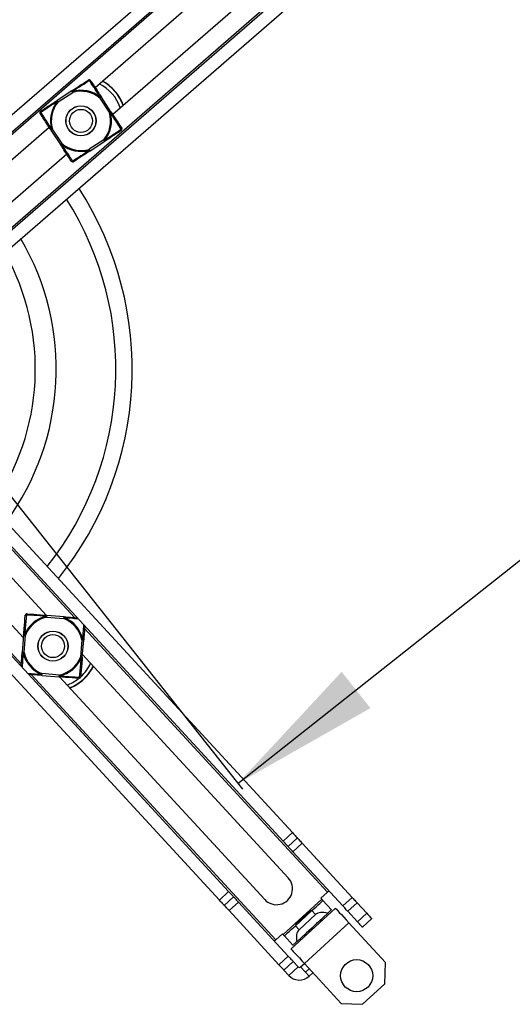
# Model space of a CAD drawing. Units: inches. Extents: x 0.5 to 98.4, y 0.5 to 61.7.
# Drawn here: x 32.7 to 36.7, y 6.8 to 15 of the extents above; entities that cross this region are included whole.
import ezdxf

# ---------------------------------------------------------------- set-up
doc = ezdxf.new("R2010")
doc.units = ezdxf.units.IN
doc.header["$MEASUREMENT"] = 0
doc.layers.add('LAYER0', color=7, linetype='Continuous')
doc.styles.add('SLDTEXTSTYLE1', font='TXT', dxfattribs={"width": 0.75})
doc.dimstyles.new('SLDDIMSTYLE3', dxfattribs={"dimtxt": 1.25, "dimasz": 0.125, "dimexe": 0, "dimexo": 0.0625, "dimgap": 0.3125, "dimtad": 0, "dimtih": 1, "dimtoh": 1, "dimrnd": 1e-09, "dimzin": 12, "dimdsep": 46, "dimtxsty": 'SLDTEXTSTYLE1', "dimsah": 1, "dimcen": 0.09, "dimadec": 0, "dimazin": 0, "dimtfac": 1, "dimtdec": 3, "dimtofl": 0, "dimtmove": 0, "dimatfit": 3, "dimfxl": 1, "dimtolj": 1, "dimtzin": 12, "dimarcsym": 0})

# ---------------------------------------------------------------- blocks, each defined once
blk = doc.blocks.new('*D7')
at = {"layer": 'LAYER0', "color": 9}
for p, q in [((42.5616, 19.3855), (42.5616, 17.6979)), ((42.5616, 19.3855), (42.8151, 19.3855)), ((46.3461, 19.3855), (46.0926, 19.3855)), ((46.3461, 19.3855), (46.3461, 17.6979)), ((42.5616, 17.6979), (42.8151, 17.6979)), ((46.3461, 17.6979), (46.0926, 17.6979)), ((36.1072, 16.7478), (39.4541, 12.5192)), ((39.4153, 12.5682), (41.9686, 14.5891)), ((31.1609, 12.8329), (34.5078, 8.6043)), ((34.469, 8.6533), (39.4153, 12.5682))]:
    blk.add_line(p, q, dxfattribs=at)
for points in [[(39.4153, 12.5682), (38.3158, 11.9432), (38.5545, 11.6417)], [(34.469, 8.6533), (35.5685, 9.2783), (35.3298, 9.5798)]]:
    blk.add_solid(points, dxfattribs=at)
at = {"layer": 'LAYER0', "color": 9, "char_height": 1.25, "attachment_point": 1, "style": 'SLDTEXTSTYLE1'}
for s, insert in [('160', (43.0685, 19.1603)), ('6.31', (42.8385, 17.1748)), ('TYP', (43.1281, 15.1893))]:
    blk.add_mtext(s, dxfattribs=dict(at, insert=insert))

msp = doc.modelspace()

# ---------------------------------------------------------------- linework, layer by layer
at = {"color": 7, "linetype": 'Continuous'}
for p, q in [((35.274, 16.3692), (31.1819, 12.8152)), ((34.7725, 16.0926), (31.1485, 12.9452)), ((33.2839, 14.4296), (35.1461, 16.0468)), ((31.2173, 12.8659), (34.8414, 16.0133)), ((35.6576, 15.9275), (31.5655, 12.3735)), ((35.3205, 15.846), (33.4308, 14.2048)), ((35.2446, 15.549), (31.6206, 12.4016)), ((31.6894, 12.3223), (35.3135, 15.4697)), ((33.0907, 14.4006), (32.9695, 14.3214)), ((32.9777, 14.3088), (33.0989, 14.388)), ((33.324, 14.3408), (33.4032, 14.2196)), ((33.4157, 14.2278), (33.3365, 14.3491)), ((31.5832, 12.9525), (32.9029, 14.0986)), ((32.9179, 14.0756), (32.9971, 13.9544)), ((33.0097, 13.9626), (32.9305, 14.0838)), ((33.356, 13.9946), (33.2348, 13.9154)), ((33.243, 13.9028), (33.3642, 13.982)), ((33.0497, 13.8739), (31.7576, 12.7517)), ((34.9218, 8.2447), (31.6695, 11.7749)), ((33.1147, 10.0291), (31.5406, 11.7378)), ((31.5923, 11.7038), (34.8445, 8.1735)), ((32.6721, 9.6462), (31.1103, 11.3414)), ((34.3922, 7.7568), (31.14, 11.2871)), ((31.6896, 11.3407), (32.8804, 10.048)), ((31.0627, 11.216), (34.315, 7.6857)), ((32.6895, 9.8626), (31.4939, 11.1604)), ((32.8814, 10.0328), (33.0257, 10.0212)), ((33.0269, 10.0362), (32.8826, 10.0478)), ((35.2129, 7.7515), (33.1973, 9.9394)), ((32.6913, 9.885), (32.6797, 9.7407)), ((32.6946, 9.7395), (32.7063, 9.8838)), ((33.1748, 9.8461), (33.1631, 9.7017)), ((33.1781, 9.7005), (33.1897, 9.8449)), ((33.1799, 9.7229), (34.8869, 7.8699)), ((32.988, 9.5527), (32.8436, 9.5644)), ((34.7827, 7.3551), (32.7547, 9.5565)), ((32.8424, 9.5494), (32.9868, 9.5378)), ((34.6913, 7.6897), (32.9889, 9.5376)), ((34.8445, 8.1735), (34.9218, 8.2447)), ((34.8852, 8.1294), (34.9624, 8.2005)), ((35.0031, 8.1564), (34.9258, 8.0853)), ((35.0031, 8.1564), (35.4164, 7.7078)), ((34.9258, 8.0853), (35.3391, 7.6366)), ((34.315, 7.6857), (34.3922, 7.7568)), ((34.3556, 7.6415), (34.4329, 7.7127)), ((35.1645, 7.6933), (34.8446, 7.3986)), ((35.2129, 7.7515), (35.1578, 7.7007)), ((35.1578, 7.7007), (35.1645, 7.6933)), ((35.1747, 7.6823), (35.2458, 7.6051)), ((35.3391, 7.6366), (35.4164, 7.7078)), ((34.4735, 7.6686), (34.3963, 7.5974)), ((34.8868, 7.2199), (34.4735, 7.6686)), ((35.2776, 7.6186), (34.9098, 7.2798)), ((35.457, 7.6636), (35.3798, 7.5925)), ((35.5383, 7.5754), (35.457, 7.6636)), ((34.8096, 7.1488), (34.3963, 7.5974)), ((35.0828, 7.5976), (34.9467, 7.4722)), ((35.2137, 7.5754), (34.9581, 7.34)), ((34.9772, 7.4391), (35.1133, 7.5645)), ((35.1133, 7.5645), (35.0828, 7.5976)), ((35.4611, 7.5042), (35.3798, 7.5925)), ((35.4611, 7.5042), (35.5383, 7.5754)), ((35.579, 7.5312), (35.5018, 7.4601)), ((34.9467, 7.4722), (34.9772, 7.4391)), ((34.9513, 7.4883), (34.9493, 7.4865)), ((35.3894, 7.4972), (35.0216, 7.1584)), ((35.3894, 7.4972), (35.6943, 7.1663)), ((34.8378, 7.4059), (34.7827, 7.3551)), ((34.8446, 7.3986), (34.8378, 7.4059)), ((34.9259, 7.3103), (34.8548, 7.3875)), ((34.8096, 7.1488), (34.8868, 7.2199)), ((34.9275, 7.1758), (34.8503, 7.1047)), ((34.9681, 7.1317), (34.8909, 7.0605)), ((34.9681, 7.1317), (34.9275, 7.1758)), ((34.9893, 7.1308), (35.0206, 7.1596)), ((34.9893, 7.1308), (35.03, 7.0867)), ((35.0216, 7.1584), (35.3265, 6.8275)), ((35.03, 7.0867), (35.0612, 7.1155)), ((35.687, 6.9896), (35.6943, 7.1663)), ((34.8909, 7.0605), (34.8503, 7.1047)), ((35.03, 7.0867), (35.0605, 7.0536)), ((35.0917, 7.0824), (35.0605, 7.0536)), ((35.687, 6.9896), (35.5032, 6.8202)), ((35.3265, 6.8275), (35.5032, 6.8202))]:
    msp.add_line(p, q, dxfattribs=at)
at = {"color": 7, "linetype": 'Continuous', "flags": 128}
for points in [[(33.2268, 14.4895), (33.2276, 14.4899), (33.2286, 14.4899), (33.2298, 14.4897), (33.231, 14.4891), (33.2323, 14.4883), (33.2337, 14.4872), (33.2352, 14.4859), (33.2366, 14.4844)], [(33.2366, 14.4844), (33.2385, 14.4852), (33.2403, 14.4859), (33.242, 14.4863), (33.2436, 14.4865), (33.245, 14.4865), (33.2461, 14.4862), (33.247, 14.4858), (33.2476, 14.4852)], [(33.0907, 14.4006), (33.0909, 14.4004), (33.0913, 14.3996), (33.0921, 14.3985), (33.0931, 14.3969), (33.0943, 14.395), (33.0958, 14.3928), (33.0973, 14.3905), (33.0989, 14.388)], [(33.0989, 14.388), (33.0986, 14.389), (33.0984, 14.39), (33.0981, 14.3909), (33.0978, 14.3918), (33.0976, 14.3928), (33.0973, 14.3937), (33.097, 14.3945), (33.0968, 14.3954)], [(32.9777, 14.3088), (32.9761, 14.3113), (32.9745, 14.3136), (32.9731, 14.3158), (32.9719, 14.3177), (32.9709, 14.3193), (32.9701, 14.3204), (32.9696, 14.3212), (32.9695, 14.3214)], [(32.9718, 14.3137), (32.9725, 14.3132), (32.9732, 14.3126), (32.9739, 14.312), (32.9746, 14.3114), (32.9754, 14.3107), (32.9762, 14.3101), (32.9769, 14.3095), (32.9777, 14.3088)], [(33.324, 14.3408), (33.3264, 14.3424), (33.3288, 14.344), (33.3309, 14.3454), (33.3328, 14.3466), (33.3344, 14.3477), (33.3356, 14.3484), (33.3363, 14.3489), (33.3365, 14.3491)], [(33.3288, 14.3467), (33.3283, 14.346), (33.3277, 14.3453), (33.3271, 14.3446), (33.3265, 14.3439), (33.3259, 14.3431), (33.3252, 14.3424), (33.3246, 14.3416), (33.324, 14.3408)], [(32.829, 14.2117), (32.8287, 14.2125), (32.8286, 14.2135), (32.8289, 14.2146), (32.8294, 14.2159), (32.8302, 14.2172), (32.8313, 14.2186), (32.8326, 14.2201), (32.8341, 14.2215)], [(32.8341, 14.2215), (32.8333, 14.2234), (32.8327, 14.2252), (32.8323, 14.2269), (32.8321, 14.2285), (32.8321, 14.2298), (32.8323, 14.231), (32.8327, 14.2319), (32.8334, 14.2325)], [(33.4032, 14.2196), (33.4056, 14.2212), (33.408, 14.2228), (33.4101, 14.2242), (33.412, 14.2254), (33.4136, 14.2265), (33.4148, 14.2272), (33.4155, 14.2277), (33.4157, 14.2278)], [(33.4032, 14.2196), (33.4041, 14.2199), (33.4051, 14.2202), (33.406, 14.2205), (33.407, 14.2207), (33.4079, 14.221), (33.4088, 14.2212), (33.4097, 14.2215), (33.4105, 14.2217)], [(32.9179, 14.0756), (32.9182, 14.0757), (32.9189, 14.0762), (32.9201, 14.077), (32.9216, 14.078), (32.9235, 14.0792), (32.9257, 14.0806), (32.928, 14.0822), (32.9305, 14.0838)], [(32.9305, 14.0838), (32.9295, 14.0835), (32.9286, 14.0832), (32.9276, 14.083), (32.9267, 14.0827), (32.9258, 14.0824), (32.9249, 14.0822), (32.924, 14.0819), (32.9232, 14.0817)], [(33.5047, 14.0917), (33.505, 14.0909), (33.505, 14.0899), (33.5048, 14.0888), (33.5042, 14.0875), (33.5034, 14.0862), (33.5024, 14.0848), (33.5011, 14.0834), (33.4996, 14.0819)], [(33.4996, 14.0819), (33.5004, 14.08), (33.501, 14.0782), (33.5014, 14.0765), (33.5016, 14.0749), (33.5016, 14.0736), (33.5014, 14.0724), (33.5009, 14.0716), (33.5003, 14.0709)], [(33.356, 13.9946), (33.3576, 13.9921), (33.3591, 13.9898), (33.3605, 13.9876), (33.3618, 13.9857), (33.3628, 13.9841), (33.3636, 13.983), (33.364, 13.9823), (33.3642, 13.982)], [(33.3618, 13.9897), (33.3612, 13.9903), (33.3605, 13.9908), (33.3597, 13.9914), (33.359, 13.992), (33.3583, 13.9927), (33.3575, 13.9933), (33.3567, 13.9939), (33.356, 13.9946)], [(32.9971, 13.9544), (32.9974, 13.9545), (32.9981, 13.955), (32.9993, 13.9557), (33.0008, 13.9568), (33.0027, 13.958), (33.0049, 13.9594), (33.0072, 13.961), (33.0097, 13.9626)], [(33.0048, 13.9567), (33.0054, 13.9574), (33.006, 13.9581), (33.0066, 13.9588), (33.0072, 13.9595), (33.0078, 13.9603), (33.0084, 13.961), (33.0091, 13.9618), (33.0097, 13.9626)], [(33.2348, 13.9154), (33.235, 13.9144), (33.2353, 13.9135), (33.2356, 13.9125), (33.2358, 13.9116), (33.2361, 13.9107), (33.2364, 13.9098), (33.2366, 13.9089), (33.2369, 13.908)], [(33.243, 13.9028), (33.2428, 13.9031), (33.2423, 13.9038), (33.2416, 13.9049), (33.2406, 13.9065), (33.2393, 13.9084), (33.2379, 13.9106), (33.2364, 13.9129), (33.2348, 13.9154)], [(33.0971, 13.819), (33.0952, 13.8182), (33.0933, 13.8176), (33.0916, 13.8171), (33.0901, 13.8169), (33.0887, 13.8169), (33.0876, 13.8172), (33.0867, 13.8176), (33.0861, 13.8182)], [(33.1068, 13.8139), (33.106, 13.8136), (33.105, 13.8135), (33.1039, 13.8138), (33.1027, 13.8143), (33.1013, 13.8151), (33.0999, 13.8162), (33.0985, 13.8175), (33.0971, 13.819)], [(32.7044, 10.0471), (32.7046, 10.048), (32.7052, 10.0488), (32.7061, 10.0495), (32.7073, 10.0502), (32.7087, 10.0507), (32.7104, 10.0512), (32.7123, 10.0515), (32.7144, 10.0517)], [(32.7144, 10.0517), (32.7149, 10.0537), (32.7156, 10.0555), (32.7163, 10.0571), (32.7171, 10.0585), (32.7179, 10.0596), (32.7188, 10.0603), (32.7197, 10.0608), (32.7205, 10.0609)], [(32.8798, 10.0403), (32.88, 10.0394), (32.8801, 10.0385), (32.8804, 10.0376), (32.8806, 10.0367), (32.8808, 10.0358), (32.881, 10.0348), (32.8812, 10.0338), (32.8814, 10.0328)], [(32.8814, 10.0328), (32.8816, 10.0358), (32.8819, 10.0386), (32.8821, 10.0411), (32.8823, 10.0434), (32.8824, 10.0453), (32.8825, 10.0467), (32.8826, 10.0475), (32.8826, 10.0478)], [(33.0257, 10.0212), (33.026, 10.0241), (33.0262, 10.0269), (33.0264, 10.0295), (33.0266, 10.0318), (33.0267, 10.0336), (33.0269, 10.035), (33.0269, 10.0359), (33.0269, 10.0362)], [(33.0257, 10.0212), (33.0261, 10.0221), (33.0265, 10.0231), (33.0268, 10.024), (33.0272, 10.0249), (33.0276, 10.0258), (33.0279, 10.0266), (33.0282, 10.0275), (33.0286, 10.0283)], [(32.6913, 9.885), (32.6916, 9.885), (32.6925, 9.8849), (32.6938, 9.8848), (32.6957, 9.8847), (32.698, 9.8845), (32.7006, 9.8843), (32.7034, 9.8841), (32.7063, 9.8838)], [(32.7063, 9.8838), (32.7053, 9.8842), (32.7044, 9.8846), (32.7035, 9.8849), (32.7026, 9.8853), (32.7017, 9.8857), (32.7008, 9.886), (32.7, 9.8863), (32.6992, 9.8867)], [(33.1822, 9.8477), (33.1813, 9.8475), (33.1805, 9.8473), (33.1795, 9.8471), (33.1786, 9.8469), (33.1777, 9.8467), (33.1767, 9.8465), (33.1757, 9.8463), (33.1748, 9.8461)], [(33.1748, 9.8461), (33.1777, 9.8458), (33.1805, 9.8456), (33.1831, 9.8454), (33.1853, 9.8452), (33.1872, 9.8451), (33.1886, 9.8449), (33.1894, 9.8449), (33.1897, 9.8449)], [(32.6946, 9.7395), (32.6917, 9.7397), (32.6889, 9.74), (32.6863, 9.7402), (32.6841, 9.7404), (32.6822, 9.7405), (32.6808, 9.7406), (32.68, 9.7407), (32.6797, 9.7407)], [(32.6872, 9.7379), (32.688, 9.738), (32.6889, 9.7382), (32.6898, 9.7384), (32.6908, 9.7386), (32.6917, 9.7389), (32.6927, 9.7391), (32.6937, 9.7393), (32.6946, 9.7395)], [(33.1631, 9.7017), (33.164, 9.7014), (33.165, 9.701), (33.1659, 9.7006), (33.1668, 9.7003), (33.1677, 9.6999), (33.1685, 9.6996), (33.1694, 9.6992), (33.1702, 9.6989)], [(33.1781, 9.7005), (33.1778, 9.7006), (33.1769, 9.7006), (33.1755, 9.7007), (33.1737, 9.7009), (33.1714, 9.7011), (33.1688, 9.7013), (33.166, 9.7015), (33.1631, 9.7017)], [(32.8436, 9.5644), (32.8433, 9.5634), (32.8429, 9.5625), (32.8425, 9.5616), (32.8422, 9.5607), (32.8418, 9.5598), (32.8415, 9.5589), (32.8411, 9.5581), (32.8408, 9.5573)], [(32.8424, 9.5494), (32.8425, 9.5497), (32.8425, 9.5505), (32.8426, 9.5519), (32.8428, 9.5538), (32.843, 9.5561), (32.8432, 9.5586), (32.8434, 9.5614), (32.8436, 9.5644)], [(32.9868, 9.5378), (32.9868, 9.5381), (32.9869, 9.5389), (32.987, 9.5403), (32.9871, 9.5422), (32.9873, 9.5444), (32.9875, 9.547), (32.9877, 9.5498), (32.988, 9.5527)], [(32.9896, 9.5453), (32.9894, 9.5461), (32.9892, 9.547), (32.989, 9.5479), (32.9888, 9.5489), (32.9886, 9.5498), (32.9884, 9.5508), (32.9882, 9.5517), (32.988, 9.5527)], [(33.155, 9.5338), (33.1545, 9.5318), (33.1538, 9.53), (33.1531, 9.5284), (33.1523, 9.5271), (33.1515, 9.526), (33.1506, 9.5252), (33.1497, 9.5248), (33.1488, 9.5247)], [(33.165, 9.5385), (33.1648, 9.5376), (33.1642, 9.5368), (33.1633, 9.5361), (33.1621, 9.5354), (33.1607, 9.5348), (33.159, 9.5344), (33.1571, 9.5341), (33.155, 9.5338)], [(34.8852, 8.1294), (34.8844, 8.1302), (34.8821, 8.1327), (34.8783, 8.1368), (34.8733, 8.1423), (34.8671, 8.149), (34.8601, 8.1566), (34.8525, 8.1649), (34.8445, 8.1735)], [(34.9218, 8.2447), (34.9297, 8.236), (34.9373, 8.2278), (34.9443, 8.2201), (34.9505, 8.2135), (34.9556, 8.208), (34.9593, 8.2039), (34.9616, 8.2014), (34.9624, 8.2005)], [(34.9624, 8.2005), (34.9632, 8.1997), (34.9655, 8.1972), (34.9693, 8.1931), (34.9743, 8.1876), (34.9805, 8.1809), (34.9875, 8.1733), (34.9951, 8.165), (35.0031, 8.1564)], [(34.9258, 8.0853), (34.9179, 8.0939), (34.9103, 8.1021), (34.9032, 8.1098), (34.8971, 8.1165), (34.892, 8.1219), (34.8883, 8.126), (34.886, 8.1285), (34.8852, 8.1294)], [(34.3556, 7.6415), (34.3549, 7.6424), (34.3525, 7.6449), (34.3488, 7.649), (34.3437, 7.6545), (34.3376, 7.6612), (34.3305, 7.6688), (34.3229, 7.6771), (34.315, 7.6857)], [(34.3922, 7.7568), (34.4001, 7.7482), (34.4078, 7.7399), (34.4148, 7.7323), (34.421, 7.7256), (34.426, 7.7201), (34.4298, 7.7161), (34.4321, 7.7135), (34.4329, 7.7127)], [(34.4329, 7.7127), (34.4336, 7.7118), (34.436, 7.7093), (34.4397, 7.7053), (34.4448, 7.6998), (34.4509, 7.6931), (34.458, 7.6855), (34.4656, 7.6772), (34.4735, 7.6686)], [(35.0828, 7.5976), (35.1007, 7.6141), (35.1179, 7.63), (35.1338, 7.6446), (35.1478, 7.6575), (35.1592, 7.668), (35.1677, 7.6758), (35.1729, 7.6807), (35.1747, 7.6823)], [(35.1747, 7.6823), (35.1745, 7.6825), (35.1739, 7.6831), (35.173, 7.6841), (35.1717, 7.6855), (35.1702, 7.6872), (35.1684, 7.6891), (35.1665, 7.6912), (35.1645, 7.6933)], [(35.2129, 7.7515), (35.2151, 7.7535), (35.2171, 7.7554), (35.2191, 7.7571), (35.2207, 7.7587), (35.2221, 7.7599), (35.2231, 7.7609), (35.2237, 7.7615), (35.224, 7.7616)], [(35.4164, 7.7078), (35.4243, 7.6992), (35.4319, 7.6909), (35.439, 7.6832), (35.4451, 7.6766), (35.4502, 7.6711), (35.4539, 7.667), (35.4562, 7.6645), (35.457, 7.6636)], [(34.3963, 7.5974), (34.3884, 7.606), (34.3807, 7.6143), (34.3737, 7.6219), (34.3675, 7.6286), (34.3625, 7.6341), (34.3587, 7.6382), (34.3564, 7.6407), (34.3556, 7.6415)], [(35.2458, 7.6051), (35.2453, 7.6046), (35.2437, 7.6031), (35.2411, 7.6007), (35.2374, 7.5973), (35.2328, 7.593), (35.2272, 7.5879), (35.2208, 7.582), (35.2137, 7.5754)], [(35.2776, 7.6186), (35.2797, 7.6162), (35.2861, 7.6093), (35.2964, 7.5981), (35.3103, 7.583), (35.3273, 7.5646), (35.3466, 7.5437), (35.3676, 7.5209), (35.3894, 7.4972)], [(35.3798, 7.5925), (35.379, 7.5933), (35.3767, 7.5958), (35.3729, 7.5999), (35.3679, 7.6054), (35.3617, 7.6121), (35.3547, 7.6197), (35.3471, 7.628), (35.3391, 7.6366)], [(35.0683, 7.5961), (35.0678, 7.5956), (35.0603, 7.5887), (35.0449, 7.5745), (35.024, 7.5553), (35.0009, 7.534), (34.9789, 7.5137), (34.9615, 7.4977), (34.9513, 7.4883)], [(35.5383, 7.5754), (35.5463, 7.5668), (35.5539, 7.5585), (35.5609, 7.5509), (35.5671, 7.5442), (35.5721, 7.5387), (35.5759, 7.5346), (35.5782, 7.5321), (35.579, 7.5312)], [(34.8548, 7.3875), (34.8565, 7.3892), (34.8618, 7.394), (34.8703, 7.4018), (34.8817, 7.4124), (34.8956, 7.4252), (34.9115, 7.4398), (34.9288, 7.4557), (34.9467, 7.4722)], [(35.1116, 7.4661), (35.084, 7.4406), (35.0579, 7.4165), (35.0372, 7.3974), (35.025, 7.3863), (35.0227, 7.3841)], [(35.1014, 7.4713), (35.0782, 7.45), (35.0563, 7.4298), (35.0389, 7.4137), (35.0287, 7.4043), (35.0267, 7.4025)], [(35.1457, 7.5122), (35.1452, 7.5117), (35.1376, 7.5047), (35.1223, 7.4906), (35.1014, 7.4713)], [(35.1644, 7.5147), (35.1638, 7.5141), (35.1548, 7.5058), (35.1365, 7.4889), (35.1116, 7.4661)], [(35.5018, 7.4601), (35.501, 7.461), (35.4987, 7.4635), (35.4949, 7.4675), (35.4898, 7.473), (35.4837, 7.4797), (35.4767, 7.4873), (35.469, 7.4956), (35.4611, 7.5042)], [(34.7716, 7.345), (34.7719, 7.3451), (34.7725, 7.3457), (34.7735, 7.3467), (34.7749, 7.3479), (34.7765, 7.3495), (34.7784, 7.3512), (34.7805, 7.3531), (34.7827, 7.3551)], [(34.8446, 7.3986), (34.8466, 7.3964), (34.8485, 7.3944), (34.8503, 7.3924), (34.8518, 7.3908), (34.8531, 7.3894), (34.854, 7.3884), (34.8546, 7.3878), (34.8548, 7.3875)], [(34.9098, 7.2798), (34.912, 7.2775), (34.9184, 7.2706), (34.9287, 7.2593), (34.9426, 7.2443), (34.9595, 7.2259), (34.9789, 7.2049), (34.9998, 7.1821), (35.0216, 7.1584)], [(34.9581, 7.34), (34.9509, 7.3334), (34.9445, 7.3275), (34.939, 7.3224), (34.9343, 7.3181), (34.9307, 7.3147), (34.928, 7.3123), (34.9264, 7.3108), (34.9259, 7.3103)], [(34.8868, 7.2199), (34.8948, 7.2113), (34.9024, 7.203), (34.9094, 7.1954), (34.9156, 7.1887), (34.9206, 7.1832), (34.9244, 7.1792), (34.9267, 7.1766), (34.9275, 7.1758)], [(34.8503, 7.1047), (34.8495, 7.1055), (34.8472, 7.108), (34.8434, 7.1121), (34.8383, 7.1176), (34.8322, 7.1243), (34.8252, 7.1319), (34.8175, 7.1402), (34.8096, 7.1488)]]:
    msp.add_lwpolyline(points, dxfattribs=at)
at = {"color": 7, "linetype": 'Continuous'}
for centre, radius in [((33.1668, 14.1517), 0.125), ((33.1668, 14.1517), 0.1238), ((33.1668, 14.1517), 0.0953), ((32.9347, 9.7928), 0.125), ((32.9347, 9.7928), 0.1238), ((32.9347, 9.7928), 0.0953), ((35.4542, 7.0579), 0.133)]:
    msp.add_circle(centre, radius, dxfattribs=at)
for centre, radius, start, end in [((33.235, 14.477), 0.015, 33.15762, 123.15762), ((33.1668, 14.1517), 0.3731, 20.08822, 61.85911), ((33.1668, 14.1517), 0.375, 41.25063, 61.74668), ((33.0873, 14.3905), 0.0106, 27.2405, 71.57757), ((33.1668, 14.1517), 0.2535, 50.28052, 106.03472), ((33.1668, 14.1517), 0.2459, 50.28052, 106.03472), ((33.1668, 14.1517), 0.3431, 18.16407, 63.78326), ((33.1668, 14.1517), 0.375, 20.20065, 41.25063), ((33.1668, 14.1517), 0.2535, 140.28052, 196.03472), ((33.1668, 14.1517), 0.2459, 140.28052, 196.03472), ((32.9801, 14.3204), 0.0106, 174.73915, 219.07321), ((33.3355, 14.3385), 0.0106, 84.74315, 129.06921), ((32.8416, 14.2199), 0.015, 123.15762, 213.15762), ((33.1668, 14.1517), 0.2459, 320.28052, 16.03472), ((33.1668, 14.1517), 0.2535, 320.28052, 16.03472), ((33.4056, 14.2312), 0.0106, 297.24442, 341.57342), ((32.928, 14.0722), 0.0106, 117.24766, 161.57178), ((33.4921, 14.0835), 0.015, 303.15762, 33.15762), ((33.3536, 13.983), 0.0106, 354.74188, 39.07048), ((32.9981, 13.965), 0.0106, 264.74068, 309.07168), ((33.1668, 14.1517), 0.2535, 230.28052, 286.03472), ((33.1668, 14.1517), 0.2459, 230.28052, 286.03472), ((33.2463, 13.9129), 0.0106, 207.24207, 251.57737), ((33.0986, 13.8264), 0.015, 213.15762, 303.15762), ((30.8173, 12.0912), 2.7744, 321.20303, 32.73852), ((30.8173, 12.0912), 2.6394, 321.6439, 32.31416), ((30.8173, 12.0912), 2.1445, 323.7428, 30.2944), ((30.8173, 12.0912), 1.9713, 324.73133, 29.34352), ((32.7193, 10.0459), 0.015, 85.3908, 175.3908), ((32.9347, 9.7928), 0.2535, 102.5137, 158.2679), ((32.9347, 9.7928), 0.2459, 102.5137, 158.2679), ((32.8904, 10.0405), 0.0106, 136.97575, 181.30229), ((32.9347, 9.7928), 0.2459, 12.5137, 68.2679), ((33.0181, 10.0302), 0.0106, 349.47661, 33.80754), ((32.9347, 9.7928), 0.2535, 12.5137, 68.2679), ((32.6972, 9.8762), 0.0106, 79.47596, 123.80861), ((33.1824, 9.8371), 0.0106, 46.97556, 91.30249), ((32.6869, 9.7485), 0.0106, 226.97185, 271.3062), ((32.9347, 9.7928), 0.2535, 192.5137, 248.2679), ((32.9347, 9.7928), 0.2459, 192.5137, 248.2679), ((32.9347, 9.7928), 0.2459, 282.5137, 338.2679), ((32.9347, 9.7928), 0.2535, 282.5137, 338.2679), ((32.9347, 9.7928), 0.3431, 312.51196, 335.46213), ((33.1721, 9.7094), 0.0106, 259.47452, 303.81005), ((32.9347, 9.7928), 0.3731, 291.76709, 333.53799), ((32.9347, 9.7928), 0.375, 312.65254, 333.42556), ((32.8513, 9.5553), 0.0106, 169.47793, 213.80622), ((32.979, 9.545), 0.0106, 316.97441, 1.30438), ((32.9347, 9.7928), 0.3431, 289.84295, 307.50316), ((32.9347, 9.7928), 0.375, 291.87952, 312.65254), ((33.15, 9.5397), 0.015, 265.3908, 355.3908), ((34.7891, 7.7798), 0.133, 222.65254, 42.65254), ((34.9792, 7.1418), 0.015, 222.65254, 312.65254), ((34.9792, 7.1418), 0.12, 222.65254, 312.65254)]:
    msp.add_arc(centre, radius, start, end, dxfattribs=at)
for centre, start_param, end_param in [((35.2826, 7.3806), 5.575702, 6.283185), ((35.1466, 7.2553), 0, 0.707483)]:
    msp.add_ellipse(centre, major_axis=(-0.1694, 0.1839), ratio=0.5, start_param=start_param, end_param=end_param, dxfattribs=at)
for points, knots in [([(33.0907, 14.4006), (33.1055, 14.4103), (33.1522, 14.4408), (33.1965, 14.4697), (33.2268, 14.4895)], [0, 0, 0, 0, 0.316658, 1, 1, 1, 1]), ([(33.2366, 14.4844), (33.2055, 14.4647), (33.1599, 14.4357), (33.1121, 14.4051), (33.0968, 14.3954)], [0, 0, 0, 0, 0.681317, 1, 1, 1, 1]), ([(33.3288, 14.3467), (33.3188, 14.3618), (33.2902, 14.4046), (33.2597, 14.4499), (33.2394, 14.4803), (33.2366, 14.4844)], [0, 0, 0, 0, 0.31864, 0.906084, 1, 1, 1, 1]), ([(33.2476, 14.4852), (33.2674, 14.4549), (33.2964, 14.4105), (33.3269, 14.3638), (33.3365, 14.3491)], [0, 0, 0, 0, 0.683341, 1, 1, 1, 1]), ([(32.8334, 14.2325), (32.8636, 14.2522), (32.9079, 14.2812), (32.9546, 14.3117), (32.9695, 14.3214)], [0, 0, 0, 0, 0.6813842, 1, 1, 1, 1]), ([(32.9718, 14.3137), (32.9567, 14.3036), (32.9139, 14.2751), (32.8686, 14.2446), (32.8383, 14.2243), (32.8341, 14.2215)], [0, 0, 0, 0, 0.320603, 0.904947, 1, 1, 1, 1]), ([(32.8341, 14.2215), (32.8538, 14.1904), (32.8828, 14.1448), (32.9134, 14.0969), (32.9232, 14.0817)], [0, 0, 0, 0, 0.681317, 1, 1, 1, 1]), ([(33.4996, 14.0819), (33.4799, 14.1129), (33.4509, 14.1585), (33.4203, 14.2064), (33.4105, 14.2217)], [0, 0, 0, 0, 0.679355, 1, 1, 1, 1]), ([(33.4157, 14.2278), (33.4254, 14.213), (33.4559, 14.1663), (33.4849, 14.1219), (33.5047, 14.0917)], [0, 0, 0, 0, 0.318615, 1, 1, 1, 1]), ([(32.9179, 14.0756), (32.9083, 14.0904), (32.8778, 14.1371), (32.8488, 14.1814), (32.829, 14.2117)], [0, 0, 0, 0, 0.316659, 1, 1, 1, 1]), ([(33.3618, 13.9897), (33.3769, 13.9997), (33.4197, 14.0283), (33.465, 14.0588), (33.4954, 14.0791), (33.4996, 14.0819)], [0, 0, 0, 0, 0.31864, 0.906084, 1, 1, 1, 1]), ([(33.5003, 14.0709), (33.47, 14.0511), (33.4256, 14.0222), (33.379, 13.9917), (33.3642, 13.982)], [0, 0, 0, 0, 0.683341, 1, 1, 1, 1]), ([(33.0861, 13.8182), (33.0663, 13.8485), (33.0374, 13.8928), (33.0069, 13.9395), (32.9971, 13.9544)], [0, 0, 0, 0, 0.681385, 1, 1, 1, 1]), ([(33.0048, 13.9567), (33.0149, 13.9416), (33.0435, 13.8988), (33.074, 13.8535), (33.0942, 13.8232), (33.0971, 13.819)], [0, 0, 0, 0, 0.320604, 0.904947, 1, 1, 1, 1]), ([(33.0971, 13.819), (33.128, 13.8387), (33.1736, 13.8676), (33.2215, 13.8982), (33.2369, 13.908)], [0, 0, 0, 0, 0.679354, 1, 1, 1, 1]), ([(33.243, 13.9028), (33.2281, 13.8931), (33.1814, 13.8626), (33.137, 13.8336), (33.1068, 13.8139)], [0, 0, 0, 0, 0.3186158, 1, 1, 1, 1]), ([(32.7144, 10.0517), (32.711, 10.0151), (32.706, 9.9613), (32.7008, 9.9047), (32.6992, 9.8867)], [0, 0, 0, 0, 0.681318, 1, 1, 1, 1]), ([(32.8798, 10.0403), (32.8617, 10.0416), (32.8104, 10.0452), (32.7559, 10.0489), (32.7194, 10.0514), (32.7144, 10.0517)], [0, 0, 0, 0, 0.31864, 0.906085, 1, 1, 1, 1]), ([(32.7205, 10.0609), (32.7566, 10.058), (32.8094, 10.0537), (32.865, 10.0492), (32.8826, 10.0478)], [0, 0, 0, 0, 0.683341, 1, 1, 1, 1]), ([(32.6913, 9.885), (32.6927, 9.9026), (32.6972, 9.9582), (32.7015, 10.011), (32.7044, 10.0471)], [0, 0, 0, 0, 0.316659, 1, 1, 1, 1]), ([(33.0269, 10.0362), (33.0447, 10.0347), (33.0823, 10.0317), (33.1179, 10.0288), (33.1367, 10.0273)], [0, 0, 0, 0, 0.472842, 1, 1, 1, 1]), ([(33.1458, 10.0175), (33.1249, 10.0195), (33.0868, 10.023), (33.0468, 10.0266), (33.0286, 10.0283)], [0, 0, 0, 0, 0.546305, 1, 1, 1, 1]), ([(33.1822, 9.8477), (33.1835, 9.8658), (33.1864, 9.9072), (33.1891, 9.9466), (33.1906, 9.9688)], [0, 0, 0, 0, 0.437463, 1, 1, 1, 1]), ([(33.199, 9.9598), (33.1973, 9.9392), (33.1943, 9.9018), (33.1911, 9.8625), (33.1897, 9.8449)], [0, 0, 0, 0, 0.551299, 1, 1, 1, 1]), ([(32.6704, 9.6258), (32.6721, 9.6463), (32.6751, 9.6836), (32.6783, 9.723), (32.6797, 9.7407)], [0, 0, 0, 0, 0.548514, 1, 1, 1, 1]), ([(32.6872, 9.7379), (32.6859, 9.7197), (32.683, 9.6783), (32.6803, 9.6388), (32.6788, 9.6167)], [0, 0, 0, 0, 0.440174, 1, 1, 1, 1]), ([(33.155, 9.5338), (33.1584, 9.5704), (33.1634, 9.6242), (33.1686, 9.6808), (33.1702, 9.6989)], [0, 0, 0, 0, 0.6793541, 1, 1, 1, 1]), ([(33.1781, 9.7005), (33.1766, 9.6828), (33.1722, 9.6272), (33.1679, 9.5744), (33.165, 9.5385)], [0, 0, 0, 0, 0.318616, 1, 1, 1, 1]), ([(32.7236, 9.568), (32.7446, 9.5661), (32.7827, 9.5625), (32.8227, 9.5589), (32.8408, 9.5573)], [0, 0, 0, 0, 0.549095, 1, 1, 1, 1]), ([(32.8424, 9.5494), (32.8248, 9.5508), (32.7872, 9.5539), (32.7516, 9.5567), (32.7326, 9.5583)], [0, 0, 0, 0, 0.469923, 1, 1, 1, 1]), ([(33.1488, 9.5247), (33.1129, 9.5276), (33.0601, 9.5319), (33.0045, 9.5363), (32.9868, 9.5378)], [0, 0, 0, 0, 0.681385, 1, 1, 1, 1]), ([(32.9896, 9.5453), (33.0078, 9.544), (33.059, 9.5404), (33.1136, 9.5367), (33.1499, 9.5342), (33.155, 9.5338)], [0, 0, 0, 0, 0.320603, 0.904947, 1, 1, 1, 1])]:
    msp.add_open_spline(points, degree=3, knots=knots, dxfattribs=at)
for points in [[(35.0806, 7.5956), (35.0683, 7.5961)], [(34.9493, 7.4865), (34.9488, 7.4742)], [(35.1644, 7.5147), (35.1457, 7.5122)], [(35.1457, 7.5122), (35.1459, 7.513)], [(35.1643, 7.5142), (35.1644, 7.5147)], [(35.0267, 7.4025), (35.0227, 7.3841)], [(35.0227, 7.3841), (35.0231, 7.3841)], [(35.0259, 7.4024), (35.0267, 7.4025)]]:
    msp.add_open_spline(points, degree=1, dxfattribs=at)

# ---------------------------------------------------------------- dimensions: what is measured, and where the dimension line sits
at = {"layer": 'LAYER0', "color": 9}
dim = msp.add_linear_dim(base=(34.469, 8.6533), p1=(36.0494, 16.8208), p2=(31.1032, 12.9058), angle=38.36144, text='<>\\PTYP\\P', dimstyle='SLDDIMSTYLE3', dxfattribs=at)
dim.commit()
dim.dimension.update_dxf_attribs({"geometry": '*D7', "text_midpoint": (44.4538, 16.5562)})

doc.saveas('drawing.dxf')
